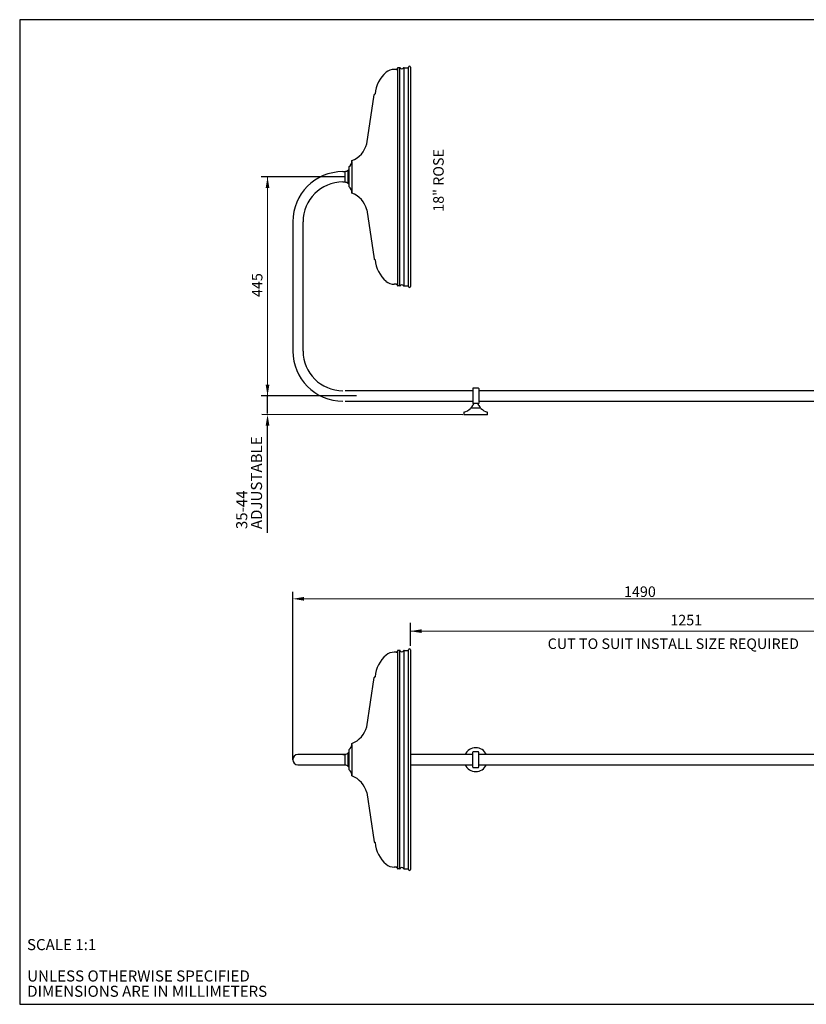
# Model space of a CAD drawing. Units: millimetres. Extents: x 751 to 3621, y 16 to 2016.
# Drawn here: x 751 to 2349, y 16 to 2016 of the extents above; entities that cross this region are included whole.
import ezdxf
from ezdxf.enums import TextEntityAlignment as Align

# ---------------------------------------------------------------- set-up
doc = ezdxf.new("R2010")
doc.units = ezdxf.units.MM
for name, color, linetype in [('CAD', 7, 'Continuous'), ('GEOMETRY', 7, 'Continuous'), ('SHEET', 7, 'Continuous')]:
    doc.layers.add(name, color=color, linetype=linetype)
doc.styles.add('SEACAD_seiso_ttf', font='seiso.ttf')

msp = doc.modelspace()

# ---------------------------------------------------------------- hatches: boundary and pattern name
at = {"layer": 'GEOMETRY', "linetype": 'Continuous', "lineweight": 20}
for points in [[(1258.5, 1674.7), (1254.8, 1697.2), (1251, 1674.7)], [(1251, 1274.7), (1254.8, 1252.2), (1258.5, 1274.7)], [(1258.5, 1191.7), (1254.8, 1214.2), (1251, 1191.7)], [(1328.6, 843.8), (1306.1, 840.1), (1328.6, 836.3)], [(1567.6, 778.1), (1545.1, 774.3), (1567.6, 770.6)]]:
    msp.add_hatch(color=7, dxfattribs=at).paths.add_polyline_path(points)

# ---------------------------------------------------------------- linework, layer by layer
for p, q in [((1254.8, 1216.7), (1254.8, 1252.2)), ((1651.7, 1213.8), (1243.2, 1214.2)), ((1254.8, 973.9), (1254.8, 1191.8)), ((1545.1, 744.2), (1545.1, 791.3))]:
    msp.add_line(p, q)
at = {"layer": 'GEOMETRY', "linetype": 'Continuous'}
for p, q in [((1541.1, 1474.2), (1541.1, 1920.2)), ((1545.1, 1920.2), (1545.1, 1474.2)), ((1516.5, 1915.4), (1512, 1915.4)), ((1516, 1915.4), (1516.5, 1915.4)), ((1518.6, 1918.1), (1518.4, 1917.1)), ((1519.6, 1475.5), (1519.6, 1918.9)), ((1523.6, 1918.9), (1519.6, 1918.9)), ((1523.6, 1475.5), (1523.6, 1918.9)), ((1532, 1475.5), (1532, 1918.9)), ((1532, 1918.9), (1541.1, 1918.9)), ((1533.9, 1918.9), (1534.9, 1918.9)), ((1456.3, 1764.1), (1471.2, 1864)), ((1426.1, 1728.4), (1426.1, 1664.3)), ((1420.1, 1717.2), (1420.1, 1677.2)), ((1420.1, 1710.8), (1420.1, 1683.6)), ((1420.1, 1710.8), (1420.1, 1683.6)), ((1456.3, 1630.3), (1471.2, 1530.5)), ((1516.5, 1479), (1512, 1479)), ((1516, 1479), (1516.5, 1479)), ((1518.6, 1476.4), (1518.4, 1477.4)), ((1523.6, 1475.5), (1519.6, 1475.5)), ((1532, 1475.5), (1541.1, 1475.5)), ((1533.9, 1475.5), (1534.9, 1475.5)), ((1516.5, 731.5), (1512, 731.5)), ((1516, 731.5), (1516.5, 731.5)), ((1518.6, 734.2), (1518.4, 733.1)), ((1519.6, 291.6), (1519.6, 735)), ((1523.6, 735), (1519.6, 735)), ((1523.6, 291.6), (1523.6, 735)), ((1532, 291.6), (1532, 735)), ((1532, 735), (1541.1, 735)), ((1533.9, 735), (1534.9, 735)), ((1541.1, 290.3), (1541.1, 736.3)), ((1545.1, 736.3), (1545.1, 290.3)), ((1456.3, 580.2), (1471.2, 680)), ((1426.1, 544.4), (1426.1, 480.4)), ((1420.1, 533.3), (1420.1, 493.3)), ((1420.1, 526.9), (1420.1, 499.7)), ((1420.1, 526.9), (1420.1, 499.7)), ((1456.3, 446.4), (1471.2, 346.5)), ((1516.5, 295.1), (1512, 295.1)), ((1516, 295.1), (1516.5, 295.1)), ((1518.6, 292.4), (1518.4, 293.5)), ((1523.6, 291.6), (1519.6, 291.6)), ((1532, 291.6), (1541.1, 291.6)), ((1533.9, 291.6), (1534.9, 291.6))]:
    msp.add_line(p, q, dxfattribs=at)
at = {"layer": 'GEOMETRY'}
for p, q in [((1407.7, 1707.7), (1412.2, 1707.7)), ((1407.7, 1686.8), (1412.2, 1686.8)), ((1407.7, 523.7), (1412.2, 523.7)), ((1407.7, 502.8), (1412.2, 502.8))]:
    msp.add_line(p, q, dxfattribs=at)
at = {"layer": 'GEOMETRY', "color": 7, "linetype": 'Continuous'}
for p, q in [((1412.2, 1686.2), (1412.2, 1708.2)), ((1418.6, 1683.6), (1418.6, 1710.8)), ((1420.1, 1710.8), (1418.6, 1710.8)), ((1420.1, 1683.6), (1420.1, 1710.8)), ((1412.2, 1697.2), (1241.6, 1697.2)), ((1418.6, 1683.6), (1420.1, 1683.6)), ((1306.1, 1606), (1306.1, 1343.4)), ((1327, 1343.4), (1327, 1606)), ((1671.6, 1262.7), (1412.2, 1262.7)), ((1671.6, 1267.4), (1671.6, 1237)), ((1683.2, 1267.9), (1672.1, 1267.9)), ((1683.7, 1267.4), (1683.7, 1237)), ((2530.5, 1262.7), (1683.7, 1262.7)), ((1424, 1252.2), (1241.6, 1252.2)), ((1412.2, 1241.8), (1671.6, 1241.8)), ((1435.6, 1252.2), (1424, 1252.2)), ((1683.7, 1241.8), (2530.5, 1241.8)), ((1687.9, 1227.1), (1667.4, 1227.1)), ((1668.7, 1228.8), (1668.7, 1227.1)), ((1672.1, 1236.6), (1674.7, 1236.6)), ((1681.4, 1236.6), (1674, 1236.6)), ((1681.4, 1236.6), (1683.2, 1236.6)), ((1686.7, 1227.1), (1686.7, 1228.8)), ((1653.5, 1218.6), (1653.5, 1213.8)), ((1701.8, 1213.8), (1653.5, 1213.8)), ((1701.8, 1213.8), (1701.8, 1218.6)), ((1306.1, 513.3), (1306.1, 854.3)), ((1412.2, 523.7), (1316.5, 523.7)), ((1412.2, 502.3), (1412.2, 524.3)), ((1418.6, 499.7), (1418.6, 526.9)), ((1420.1, 526.9), (1418.6, 526.9)), ((1420.1, 499.7), (1420.1, 526.9)), ((1671.6, 523.7), (1545.1, 523.7)), ((1671.6, 498.1), (1671.6, 528.5)), ((1683.2, 529), (1672.1, 529)), ((1683.7, 498.1), (1683.7, 528.5)), ((2530.5, 523.7), (1683.7, 523.7)), ((1316.5, 502.8), (1412.2, 502.8)), ((1545.1, 502.8), (1671.6, 502.8)), ((1683.7, 502.8), (2530.5, 502.8)), ((1418.6, 499.7), (1420.1, 499.7)), ((1672.1, 497.6), (1683.2, 497.6))]:
    msp.add_line(p, q, dxfattribs=at)
at = {"layer": 'GEOMETRY', "color": 7, "linetype": 'Continuous', "lineweight": 20}
for points in [[(1254.8, 1252.2), (1254.8, 1697.2)], [(1254.8, 1270.8), (1254.8, 1252.2)], [(2796.1, 840.1), (1310.5, 840.1)], [(2796.1, 774.3), (1545.1, 774.3)]]:
    msp.add_lwpolyline(points, dxfattribs=at)
at = {"layer": 'GEOMETRY', "linetype": 'Continuous'}
for centre, radius, start, end in [((1543.1, 1920.2), 2, 0, 180), ((1537.9, 1859.9), 65, 130.1872, 174.8248), ((1512, 1890.4), 25, 90, 130.1204), ((1516.5, 1917.4), 2, 270, 350), ((1519.6, 1917.9), 1, 90, 170), ((1523.6, 1917.9), 1, 32.0913, 90), ((1527.8, 1920.6), 4, 212.0913, 327.9087), ((1532, 1917.9), 1, 90, 147.9087), ((1472.2, 1863.8), 1, 91.3015, 171.5403), ((1472.1, 1865.8), 1, 271.3015, 354.8248), ((1408, 1776.8), 50, 291.2186, 345.3983), ((1411.1, 1729.2), 15, 306.7427, 3.4163), ((1411.1, 1665.2), 15, 356.5837, 53.2573), ((1408, 1617.7), 50, 14.6017, 68.7814), ((1472.2, 1530.6), 1, 188.4597, 268.6985), ((1472.1, 1528.6), 1, 5.1752, 88.6985), ((1537.9, 1534.6), 65, 185.1752, 229.8128), ((1512, 1504), 25, 229.8796, 270), ((1516.5, 1477), 2, 10, 90), ((1519.6, 1476.5), 1, 190, 270), ((1523.6, 1476.5), 1, 270, 327.9087), ((1527.8, 1473.9), 4, 32.0913, 147.9087), ((1532, 1476.5), 1, 212.0913, 270), ((1543.1, 1474.2), 2, 180, 0), ((1537.9, 675.9), 65, 130.1872, 174.8248), ((1512, 706.5), 25, 90, 130.1204), ((1516.5, 733.5), 2, 270, 350), ((1519.6, 734), 1, 90, 170), ((1523.6, 734), 1, 32.0913, 90), ((1527.8, 736.6), 4, 212.0913, 327.9087), ((1532, 734), 1, 90, 147.9087), ((1543.1, 736.3), 2, 0, 180), ((1472.2, 679.9), 1, 91.3015, 171.5403), ((1472.1, 681.9), 1, 271.3015, 354.8248), ((1408, 592.8), 50, 291.2186, 345.3983), ((1411.1, 545.3), 15, 306.7427, 3.4163), ((1411.1, 481.3), 15, 356.5837, 53.2573), ((1408, 433.8), 50, 14.6017, 68.7814), ((1472.2, 346.7), 1, 188.4597, 268.6985), ((1472.1, 344.7), 1, 5.1752, 88.6985), ((1537.9, 350.6), 65, 185.1752, 229.8128), ((1512, 320.1), 25, 229.8796, 270), ((1516.5, 293.1), 2, 10, 90), ((1519.6, 292.6), 1, 190, 270), ((1523.6, 292.6), 1, 270, 327.9087), ((1527.8, 290), 4, 32.0913, 147.9087), ((1532, 292.6), 1, 212.0913, 270), ((1543.1, 290.3), 2, 180, 0)]:
    msp.add_arc(centre, radius, start, end, dxfattribs=at)
at = {"layer": 'GEOMETRY', "color": 7, "linetype": 'Continuous'}
for centre, radius, start, end in [((1407.7, 1606), 101.7, 90, 180), ((1411.4, 1719.6), 11.4, 273.9068, 309.4052), ((1407.7, 1606), 80.8, 90, 180), ((1411.4, 1674.8), 11.4, 50.5948, 86.0932), ((1407.7, 1343.4), 101.7, 180, 270), ((1407.7, 1343.4), 80.8, 180, 270), ((1672.1, 1267.4), 0.475, 90, 180), ((1683.2, 1267.4), 0.475, 0, 90), ((1646.5, 1246.6), 28.5, 285.1004, 316.3274), ((1667.4, 1226.6), 0.475, 90, 136.3274), ((1669.1, 1228.8), 0.475, 136.1513, 180), ((1651.7, 1245.5), 23.7, 316.1513, 337.0018), ((1672.1, 1237), 0.475, 180, 270), ((1674, 1236.1), 0.475, 90, 157.0018), ((1677.7, 1218.4), 18.4, 81.098, 83.9453), ((1681.4, 1236.1), 0.475, 22.9982, 90), ((1703.7, 1245.5), 23.8, 202.9982, 223.8487), ((1683.2, 1237), 0.475, 270, 0), ((1686.2, 1228.8), 0.475, 0, 43.8487), ((1687.9, 1226.6), 0.475, 43.6726, 90), ((1708.9, 1246.6), 28.5, 223.6726, 254.8996), ((1654, 1218.6), 0.475, 105.1004, 180), ((1701.3, 1218.6), 0.475, 0, 74.8996), ((1316.5, 513.3), 10.4, 90, 270), ((1411.4, 535.7), 11.4, 273.9068, 309.4052), ((1677.7, 513.3), 24.1, 25.6626, 154.3374), ((1672.1, 528.5), 0.475, 90, 180), ((1683.2, 528.5), 0.475, 0, 90), ((1411.4, 490.9), 11.4, 50.5948, 86.0932), ((1677.7, 513.3), 24.1, 205.6626, 334.3374), ((1672.1, 498.1), 0.475, 180, 270), ((1683.2, 498.1), 0.475, 270, 0)]:
    msp.add_arc(centre, radius, start, end, dxfattribs=at)
at = {"layer": 'SHEET', "color": 7, "linetype": 'Continuous'}
for p, q in [((3621.3, 2016.4), (751.3, 2016.4)), ((751.3, 2016.4), (751.3, 16.4)), ((751.3, 16.4), (3621.3, 16.4))]:
    msp.add_line(p, q, dxfattribs=at)

# ---------------------------------------------------------------- texts
at = {"layer": 'CAD', "color": 7, "linetype": 'Continuous', "style": 'SEACAD_seiso_ttf'}
msp.add_text('SCALE 1:1', height=22.5, dxfattribs=at).set_placement((766.1, 148.9), align=Align.TOP_LEFT)
at = {"layer": 'GEOMETRY', "color": 7, "linetype": 'Continuous', "style": 'SEACAD_seiso_ttf'}
for s, height, p in [('18" ROSE', 21.38, (1591.3, 1626.2)), ('445', 21.38, (1223, 1453)), ('ADJUSTABLE', 22.5, (1221.1, 981.5)), ('35-44', 22.5, (1191.1, 981.5))]:
    msp.add_text(s, height=height, rotation=90, dxfattribs=at).set_placement(p, align=Align.TOP_LEFT)
for s, height, p in [('1490', 21.38, (1978.8, 865.2)), ('1251', 21.38, (2072.9, 807.5)), ('CUT TO SUIT INSTALL SIZE REQUIRED', 21.375, (1823.8, 759.5))]:
    msp.add_text(s, height=height, dxfattribs=at).set_placement(p, align=Align.TOP_LEFT)
at = {"layer": 'SHEET', "color": 7, "linetype": 'Continuous', "style": 'SEACAD_seiso_ttf'}
for s, p in [('UNLESS OTHERWISE SPECIFIED', (766.5, 85.2)), ('DIMENSIONS ARE IN MILLIMETERS', (766.6, 54.1))]:
    msp.add_text(s, height=22.5, dxfattribs=at).set_placement(p, align=Align.TOP_LEFT)

doc.saveas('drawing.dxf')
